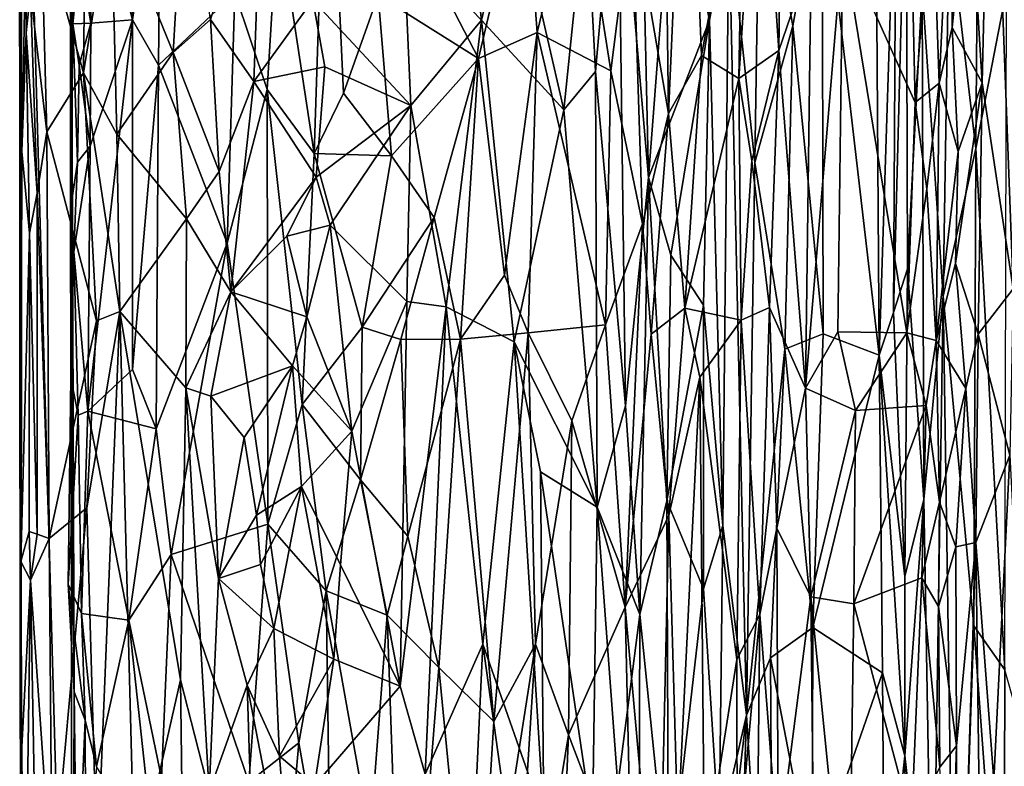
# Model space of a CAD drawing. Extents: x -23.4 to -6.7, y 4.2 to 14.1.
# Drawn here: x -23.4 to -21.5, y 7.9 to 9.3 of the extents above; entities that cross this region are included whole.
import ezdxf

# ---------------------------------------------------------------- set-up
doc = ezdxf.new("R2010")
doc.units = 0
doc.header["$MEASUREMENT"] = 0
doc.layers.add('1', color=7, linetype='Continuous')

msp = doc.modelspace()

# ---------------------------------------------------------------- linework, layer by layer
at = {"layer": '1'}
for points in [[(-21.9054, 9.2605, -1.128), (-21.9431, 9.8145, -1.1608), (-21.8908, 10.3879, -1.1025)], [(-21.8908, 10.3879, -1.1025), (-21.8429, 9.4437, -1.0834), (-21.9054, 9.2605, -1.128)], [(-23.3717, 9.8796, 3.5287), (-23.3679, 10.2077, 3.4993), (-23.3685, 6.7214, 3.5117)], [(-23.3679, 10.2077, 3.4993), (-23.2712, 6.7543, -0.6555), (-23.3685, 6.7214, 3.5117)], [(-23.2731, 9.8055, -0.9272), (-23.2712, 6.7543, -0.6555), (-23.3679, 10.2077, 3.4993)], [(-23.2343, 9.632, -1.0991), (-23.1559, 10.0418, -1.1606), (-23.1536, 9.3198, -1.164)], [(-23.1536, 9.3198, -1.164), (-23.1559, 10.0418, -1.1606), (-23.0991, 9.708, -1.2217)], [(-22.1187, 9.1392, -1.5135), (-22.1888, 9.547, -1.586), (-22.1304, 10.0164, -1.5237)], [(-22.0832, 9.9397, -1.4529), (-22.1187, 9.1392, -1.5135), (-22.1304, 10.0164, -1.5237)], [(-22.1569, 9.0152, 4.5479), (-22.1788, 9.9914, 4.5908), (-22.2163, 9.7032, 4.6368)], [(-22.1087, 9.6445, 4.4551), (-22.1788, 9.9914, 4.5908), (-22.1569, 9.0152, 4.5479)], [(-23.2485, 9.2176, 4.3269), (-23.2408, 9.9308, 4.3352), (-23.3301, 9.509, 4.2557)], [(-23.2485, 9.2176, 4.3269), (-23.195, 9.5506, 4.3823), (-23.2408, 9.9308, 4.3352)], [(-22.0548, 9.2509, -1.3983), (-22.1187, 9.1392, -1.5135), (-22.0832, 9.9397, -1.4529)], [(-21.9745, 9.6815, -1.2147), (-22.0548, 9.2509, -1.3983), (-22.0832, 9.9397, -1.4529)], [(-21.4951, 9.9313, -0.801), (-21.5127, 9.1983, -0.8266), (-21.5388, 9.622, -0.8462)], [(-21.4526, 8.8006, -0.7844), (-21.5127, 9.1983, -0.8266), (-21.4951, 9.9313, -0.801)], [(-21.4526, 8.8006, -0.7844), (-21.4951, 9.9313, -0.801), (-21.442, 9.6759, -0.769)], [(-23.3714, 8.6564, 3.6501), (-23.3717, 9.8796, 3.5287), (-23.3685, 6.7214, 3.5117)], [(-23.3678, 9.0659, 3.7749), (-23.3717, 9.8796, 3.5287), (-23.3714, 8.6564, 3.6501)], [(-23.3581, 9.5757, 4.1083), (-23.3717, 9.8796, 3.5287), (-23.3678, 9.0659, 3.7749)], [(-21.5252, 9.0712, 3.8721), (-21.5185, 9.8822, 3.869), (-21.5768, 9.5095, 3.9128)], [(-21.4655, 9.3779, 3.8407), (-21.5185, 9.8822, 3.869), (-21.5252, 9.0712, 3.8721)], [(-22.8031, 9.0621, -1.5982), (-22.8731, 9.5232, -1.5401), (-22.7771, 9.8503, -1.6173)], [(-22.7464, 9.1781, -1.6376), (-22.8031, 9.0621, -1.5982), (-22.7771, 9.8503, -1.6173)], [(-22.7464, 9.1781, -1.6376), (-22.7771, 9.8503, -1.6173), (-22.6796, 9.3675, -1.669)], [(-21.9825, 9.2065, -1.2306), (-21.9431, 9.8145, -1.1608), (-21.9054, 9.2605, -1.128)], [(-21.9745, 9.6815, -1.2147), (-21.9431, 9.8145, -1.1608), (-21.9825, 9.2065, -1.2306)], [(-23.2734, 8.9541, -0.927), (-23.2663, 8.0225, -0.8684), (-23.2731, 9.8055, -0.9272)], [(-23.2689, 9.3122, -1.0036), (-23.2734, 8.9541, -0.927), (-23.2731, 9.8055, -0.9272)], [(-23.2689, 9.3122, -1.0036), (-23.2731, 9.8055, -0.9272), (-23.2575, 9.8097, -1.0644)], [(-23.2663, 8.0225, -0.8684), (-23.2712, 6.7543, -0.6555), (-23.2731, 9.8055, -0.9272)], [(-23.2575, 9.8097, -1.0644), (-23.2557, 9.4447, -1.0696), (-23.2689, 9.3122, -1.0036)], [(-21.7817, 9.4713, -1.0598), (-21.6558, 9.7507, -1.0413), (-21.6419, 9.1601, -1.0441)], [(-21.6558, 9.7507, -1.0413), (-21.6096, 9.5896, -1.01), (-21.6419, 9.1601, -1.0441)], [(-23.1037, 9.2322, -1.2191), (-23.1536, 9.3198, -1.164), (-23.0991, 9.708, -1.2217)], [(-23.0991, 9.708, -1.2217), (-22.9564, 9.372, -1.4398), (-23.1037, 9.2322, -1.2191)], [(-22.2774, 9.5658, 4.6894), (-22.2596, 9.2202, 4.6766), (-22.2163, 9.7032, 4.6368)], [(-22.2018, 8.5745, 4.6128), (-22.2163, 9.7032, 4.6368), (-22.2596, 9.2202, 4.6766)], [(-22.2018, 8.5745, 4.6128), (-22.1569, 9.0152, 4.5479), (-22.2163, 9.7032, 4.6368)], [(-22.0383, 9.711, 4.3014), (-22.1087, 9.6445, 4.4551), (-22.0393, 9.3195, 4.3012)], [(-22.0018, 9.5192, 4.2444), (-22.0383, 9.711, 4.3014), (-22.0393, 9.3195, 4.3012)], [(-22.4795, 9.3189, 4.7799), (-22.5219, 9.6862, 4.7892), (-22.6304, 9.4758, 4.8011)], [(-22.5219, 9.6862, 4.7892), (-22.4795, 9.3189, 4.7799), (-22.4189, 9.5755, 4.7606)], [(-21.9825, 9.2065, -1.2306), (-22.0548, 9.2509, -1.3983), (-21.9745, 9.6815, -1.2147)], [(-21.7117, 8.6725, 4.1313), (-21.7188, 9.6957, 4.1329), (-21.8216, 9.6193, 4.1441)], [(-21.679, 9.6874, 4.1138), (-21.7188, 9.6957, 4.1329), (-21.7117, 8.6725, 4.1313)], [(-21.679, 9.6874, 4.1138), (-21.7117, 8.6725, 4.1313), (-21.6842, 8.7546, 4.1154)], [(-21.679, 9.6874, 4.1138), (-21.6842, 8.7546, 4.1154), (-21.6597, 9.6915, 4.0901)], [(-21.6842, 8.7546, 4.1154), (-21.6568, 8.8394, 4.0769), (-21.6597, 9.6915, 4.0901)], [(-21.6288, 9.3813, 3.9838), (-21.6597, 9.6915, 4.0901), (-21.6568, 8.8394, 4.0769)], [(-22.9195, 9.2006, 4.7294), (-22.903, 9.6638, 4.7462), (-23.0032, 9.3204, 4.6597)], [(-22.903, 9.6638, 4.7462), (-22.9195, 9.2006, 4.7294), (-22.8055, 9.3579, 4.7964)], [(-21.9422, 9.6641, 4.1909), (-22.0018, 9.5192, 4.2444), (-21.9515, 9.0442, 4.2002)], [(-21.8786, 9.3083, 4.1578), (-21.9422, 9.6641, 4.1909), (-21.9515, 9.0442, 4.2002)], [(-21.8216, 9.6193, 4.1441), (-21.9422, 9.6641, 4.1909), (-21.8786, 9.3083, 4.1578)], [(-21.5961, 9.1977, -0.9966), (-21.6096, 9.5896, -1.01), (-21.5727, 9.6652, -0.9038)], [(-21.5705, 9.3052, -0.9015), (-21.5961, 9.1977, -0.9966), (-21.5727, 9.6652, -0.9038)], [(-21.5727, 9.6652, -0.9038), (-21.5388, 9.622, -0.8462), (-21.5705, 9.3052, -0.9015)], [(-23.0529, 9.6434, 4.5929), (-23.195, 9.5506, 4.3823), (-23.0755, 9.2567, 4.5669)], [(-23.0755, 9.2567, 4.5669), (-23.0032, 9.3204, 4.6597), (-23.0529, 9.6434, 4.5929)], [(-22.1569, 9.0152, 4.5479), (-22.0393, 9.3195, 4.3012), (-22.1087, 9.6445, 4.4551)], [(-23.2344, 9.3131, -1.1027), (-23.2557, 9.4447, -1.0696), (-23.2343, 9.632, -1.0991)], [(-23.2344, 9.3131, -1.1027), (-23.2343, 9.632, -1.0991), (-23.1536, 9.3198, -1.164)], [(-22.6042, 9.474, -1.6896), (-22.3968, 9.6225, -1.6938), (-22.4856, 9.2454, -1.7069)], [(-22.3721, 9.2953, -1.688), (-22.4856, 9.2454, -1.7069), (-22.3968, 9.6225, -1.6938)], [(-22.3721, 9.2953, -1.688), (-22.3968, 9.6225, -1.6938), (-22.2929, 9.6224, -1.6515)], [(-22.2929, 9.6224, -1.6515), (-22.2297, 9.2213, -1.6181), (-22.3721, 9.2953, -1.688)], [(-22.2297, 9.2213, -1.6181), (-22.2929, 9.6224, -1.6515), (-22.1888, 9.547, -1.586)], [(-21.8216, 9.6193, 4.1441), (-21.8786, 9.3083, 4.1578), (-21.8201, 8.7136, 4.1455)], [(-21.7117, 8.6725, 4.1313), (-21.8216, 9.6193, 4.1441), (-21.8201, 8.7136, 4.1455)], [(-21.5388, 9.622, -0.8462), (-21.5127, 9.1983, -0.8266), (-21.5705, 9.3052, -0.9015)], [(-21.6096, 9.5896, -1.01), (-21.5961, 9.1977, -0.9966), (-21.6419, 9.1601, -1.0441)], [(-23.3678, 9.0659, 3.7749), (-23.3594, 9.2949, 4.1047), (-23.3581, 9.5757, 4.1083)], [(-23.3581, 9.5757, 4.1083), (-23.3594, 9.2949, 4.1047), (-23.3507, 9.3741, 4.2146)], [(-22.4189, 9.5755, 4.7606), (-22.4795, 9.3189, 4.7799), (-22.3208, 9.1459, 4.7168)], [(-22.2774, 9.5658, 4.6894), (-22.4189, 9.5755, 4.7606), (-22.3208, 9.1459, 4.7168)], [(-22.2774, 9.5658, 4.6894), (-22.3208, 9.1459, 4.7168), (-22.2596, 9.2202, 4.6766)], [(-23.1841, 9.0991, 4.4004), (-23.195, 9.5506, 4.3823), (-23.2485, 9.2176, 4.3269)], [(-23.0755, 9.2567, 4.5669), (-23.195, 9.5506, 4.3823), (-23.1841, 9.0991, 4.4004)], [(-22.2297, 9.2213, -1.6181), (-22.1888, 9.547, -1.586), (-22.1688, 8.926, -1.5721)], [(-22.1888, 9.547, -1.586), (-22.1187, 9.1392, -1.5135), (-22.1688, 8.926, -1.5721)], [(-23.3195, 9.1036, 4.2664), (-23.3301, 9.509, 4.2557), (-23.3507, 9.3741, 4.2146)], [(-23.2485, 9.2176, 4.3269), (-23.3301, 9.509, 4.2557), (-23.3195, 9.1036, 4.2664)], [(-22.8937, 9.1851, -1.5192), (-22.9564, 9.372, -1.4398), (-22.8731, 9.5232, -1.5401)], [(-22.8031, 9.0621, -1.5982), (-22.8937, 9.1851, -1.5192), (-22.8731, 9.5232, -1.5401)], [(-22.0018, 9.5192, 4.2444), (-22.0393, 9.3195, 4.3012), (-22.0135, 8.3439, 4.2637)], [(-21.9678, 7.9776, 4.2155), (-22.0018, 9.5192, 4.2444), (-22.0135, 8.3439, 4.2637)], [(-21.9678, 7.9776, 4.2155), (-21.9515, 9.0442, 4.2002), (-22.0018, 9.5192, 4.2444)], [(-21.6288, 9.3813, 3.9838), (-21.5879, 8.7867, 3.9253), (-21.5768, 9.5095, 3.9128)], [(-21.5879, 8.7867, 3.9253), (-21.5252, 9.0712, 3.8721), (-21.5768, 9.5095, 3.9128)], [(-22.6161, 9.1547, 4.8011), (-22.6304, 9.4758, 4.8011), (-22.8055, 9.3579, 4.7964)], [(-22.4856, 9.2454, -1.7069), (-22.6796, 9.3675, -1.669), (-22.6042, 9.474, -1.6896)], [(-22.6304, 9.4758, 4.8011), (-22.6161, 9.1547, 4.8011), (-22.4795, 9.3189, 4.7799)], [(-21.8539, 8.6087, -1.0917), (-21.7817, 9.4713, -1.0598), (-21.7915, 8.7178, -1.0662)], [(-21.8429, 9.4437, -1.0834), (-21.7817, 9.4713, -1.0598), (-21.8539, 8.6087, -1.0917)], [(-21.6581, 8.7158, -1.0474), (-21.7915, 8.7178, -1.0662), (-21.7817, 9.4713, -1.0598)], [(-21.6419, 9.1601, -1.0441), (-21.6581, 8.7158, -1.0474), (-21.7817, 9.4713, -1.0598)], [(-23.2344, 9.3131, -1.1027), (-23.2689, 9.3122, -1.0036), (-23.2557, 9.4447, -1.0696)], [(-21.9054, 9.2605, -1.128), (-21.8429, 9.4437, -1.0834), (-21.8539, 8.6087, -1.0917)], [(-21.6568, 8.8394, 4.0769), (-21.6254, 8.3937, 3.9795), (-21.6288, 9.3813, 3.9838)], [(-21.5879, 8.7867, 3.9253), (-21.6288, 9.3813, 3.9838), (-21.6254, 8.3937, 3.9795)], [(-21.5252, 9.0712, 3.8721), (-21.4691, 8.0648, 3.8453), (-21.4655, 9.3779, 3.8407)], [(-23.3507, 9.3741, 4.2146), (-23.3594, 9.2949, 4.1047), (-23.3381, 8.9852, 4.2178)], [(-23.3195, 9.1036, 4.2664), (-23.3507, 9.3741, 4.2146), (-23.3381, 8.9852, 4.2178)], [(-22.9564, 9.372, -1.4398), (-22.9711, 8.8885, -1.422), (-23.1037, 9.2322, -1.2191)], [(-22.9564, 9.372, -1.4398), (-22.8937, 9.1851, -1.5192), (-22.9711, 8.8885, -1.422)], [(-22.9195, 9.2006, 4.7294), (-22.782, 9.2291, 4.79), (-22.8055, 9.3579, 4.7964)], [(-22.782, 9.2291, 4.79), (-22.6161, 9.1547, 4.8011), (-22.8055, 9.3579, 4.7964)], [(-22.6796, 9.3675, -1.669), (-22.6536, 9.057, -1.6791), (-22.7464, 9.1781, -1.6376)], [(-22.6536, 9.057, -1.6791), (-22.6796, 9.3675, -1.669), (-22.4856, 9.2454, -1.7069)], [(-23.1536, 9.3198, -1.164), (-23.154, 8.645, -1.1615), (-23.2399, 8.5643, -1.0946)], [(-23.2399, 8.5643, -1.0946), (-23.2356, 9.0761, -1.0999), (-23.1536, 9.3198, -1.164)], [(-23.2344, 9.3131, -1.1027), (-23.1536, 9.3198, -1.164), (-23.2356, 9.0761, -1.0999)], [(-23.1536, 9.3198, -1.164), (-23.1037, 9.2322, -1.2191), (-23.154, 8.645, -1.1615)], [(-23.0755, 9.2567, 4.5669), (-22.9865, 9.0269, 4.6635), (-23.0032, 9.3204, 4.6597)], [(-22.9865, 9.0269, 4.6635), (-22.9195, 9.2006, 4.7294), (-23.0032, 9.3204, 4.6597)], [(-22.5482, 8.7661, 4.7942), (-22.4795, 9.3189, 4.7799), (-22.6161, 9.1547, 4.8011)], [(-22.5482, 8.7661, 4.7942), (-22.4166, 8.6983, 4.7584), (-22.4795, 9.3189, 4.7799)], [(-22.4166, 8.6983, 4.7584), (-22.3208, 9.1459, 4.7168), (-22.4795, 9.3189, 4.7799)], [(-22.1569, 9.0152, 4.5479), (-22.1142, 8.8656, 4.4661), (-22.0393, 9.3195, 4.3012)], [(-22.1142, 8.8656, 4.4661), (-22.0508, 8.7691, 4.3306), (-22.0393, 9.3195, 4.3012)], [(-22.0393, 9.3195, 4.3012), (-22.0508, 8.7691, 4.3306), (-22.0135, 8.3439, 4.2637)], [(-23.26, 9.0449, -1.0288), (-23.2734, 8.9541, -0.927), (-23.2689, 9.3122, -1.0036)], [(-23.2566, 9.2325, -1.0774), (-23.2689, 9.3122, -1.0036), (-23.2344, 9.3131, -1.1027)], [(-23.2566, 9.2325, -1.0774), (-23.26, 9.0449, -1.0288), (-23.2689, 9.3122, -1.0036)], [(-23.2344, 9.3131, -1.1027), (-23.2356, 9.0761, -1.0999), (-23.2566, 9.2325, -1.0774)], [(-21.9515, 9.0442, 4.2002), (-21.8937, 8.6839, 4.1665), (-21.8786, 9.3083, 4.1578)], [(-21.8201, 8.7136, 4.1455), (-21.8786, 9.3083, 4.1578), (-21.8937, 8.6839, 4.1665)], [(-21.5961, 9.1977, -0.9966), (-21.5705, 9.3052, -0.9015), (-21.5594, 9.0656, -0.889)], [(-21.5594, 9.0656, -0.889), (-21.5705, 9.3052, -0.9015), (-21.5127, 9.1983, -0.8266)], [(-23.3594, 9.2949, 4.1047), (-23.3678, 9.0659, 3.7749), (-23.3525, 8.9082, 4.1461)], [(-23.3525, 8.9082, 4.1461), (-23.3381, 8.9852, 4.2178), (-23.3594, 9.2949, 4.1047)], [(-22.4356, 8.8271, -1.7068), (-22.4856, 9.2454, -1.7069), (-22.3721, 9.2953, -1.688)], [(-22.3894, 8.7155, -1.6916), (-22.4356, 8.8271, -1.7068), (-22.3721, 9.2953, -1.688)], [(-22.24, 8.7308, -1.6254), (-22.3894, 8.7155, -1.6916), (-22.3721, 9.2953, -1.688)], [(-22.24, 8.7308, -1.6254), (-22.3721, 9.2953, -1.688), (-22.2297, 9.2213, -1.6181)], [(-23.0497, 8.9358, 4.5864), (-23.0755, 9.2567, 4.5669), (-23.1841, 9.0991, 4.4004)], [(-23.0497, 8.9358, 4.5864), (-22.9865, 9.0269, 4.6635), (-23.0755, 9.2567, 4.5669)], [(-22.4856, 9.2454, -1.7069), (-22.5709, 8.9383, -1.7019), (-22.6536, 9.057, -1.6791)], [(-22.5201, 8.7033, -1.7094), (-22.5709, 8.9383, -1.7019), (-22.4856, 9.2454, -1.7069)], [(-22.4856, 9.2454, -1.7069), (-22.4356, 8.8271, -1.7068), (-22.5201, 8.7033, -1.7094)], [(-22.1187, 9.1392, -1.5135), (-22.0548, 9.2509, -1.3983), (-22.087, 8.763, -1.4723)], [(-22.0548, 9.2509, -1.3983), (-21.9825, 9.2065, -1.2306), (-22.087, 8.763, -1.4723)], [(-21.9573, 9.0474, -1.1906), (-21.9825, 9.2065, -1.2306), (-21.9054, 9.2605, -1.128)], [(-21.9232, 8.7644, -1.1456), (-21.9573, 9.0474, -1.1906), (-21.9054, 9.2605, -1.128)], [(-21.9054, 9.2605, -1.128), (-21.8539, 8.6087, -1.0917), (-21.9232, 8.7644, -1.1456)], [(-23.2356, 9.0761, -1.0999), (-23.26, 9.0449, -1.0288), (-23.2566, 9.2325, -1.0774)], [(-23.1083, 8.5301, -1.209), (-23.154, 8.645, -1.1615), (-23.1037, 9.2322, -1.2191)], [(-23.1037, 9.2322, -1.2191), (-22.9711, 8.8885, -1.422), (-23.1083, 8.5301, -1.209)], [(-22.782, 9.2291, 4.79), (-22.9195, 9.2006, 4.7294), (-22.7993, 9.0158, 4.7791)], [(-22.7993, 9.0158, 4.7791), (-22.6161, 9.1547, 4.8011), (-22.782, 9.2291, 4.79)], [(-23.2485, 9.2176, 4.3269), (-23.3195, 9.1036, 4.2664), (-23.2235, 8.7385, 4.3436)], [(-23.1784, 8.7566, 4.3993), (-23.2485, 9.2176, 4.3269), (-23.2235, 8.7385, 4.3436)], [(-23.1784, 8.7566, 4.3993), (-23.1841, 9.0991, 4.4004), (-23.2485, 9.2176, 4.3269)], [(-22.2596, 9.2202, 4.6766), (-22.3208, 9.1459, 4.7168), (-22.2566, 8.3792, 4.6662)], [(-22.2018, 8.5745, 4.6128), (-22.2596, 9.2202, 4.6766), (-22.2566, 8.3792, 4.6662)], [(-22.24, 8.7308, -1.6254), (-22.2297, 9.2213, -1.6181), (-22.1688, 8.926, -1.5721)], [(-21.9782, 8.74, -1.2305), (-22.087, 8.763, -1.4723), (-21.9825, 9.2065, -1.2306)], [(-21.9825, 9.2065, -1.2306), (-21.9573, 9.0474, -1.1906), (-21.9782, 8.74, -1.2305)], [(-22.9195, 9.2006, 4.7294), (-22.9865, 9.0269, 4.6635), (-22.964, 8.795, 4.6866)], [(-22.8937, 9.1851, -1.5192), (-22.8924, 8.3461, -1.5124), (-22.9711, 8.8885, -1.422)], [(-22.9195, 9.2006, 4.7294), (-22.964, 8.795, 4.6866), (-22.7993, 9.0158, 4.7791)], [(-22.8937, 9.1851, -1.5192), (-22.8031, 9.0621, -1.5982), (-22.8264, 8.577, -1.5797)], [(-22.8264, 8.577, -1.5797), (-22.8924, 8.3461, -1.5124), (-22.8937, 9.1851, -1.5192)], [(-21.6419, 9.1601, -1.0441), (-21.5961, 9.1977, -0.9966), (-21.6197, 8.9938, -1.0335)], [(-21.6016, 8.7006, -1.013), (-21.6197, 8.9938, -1.0335), (-21.5961, 9.1977, -0.9966)], [(-21.6016, 8.7006, -1.013), (-21.5961, 9.1977, -0.9966), (-21.5594, 9.0656, -0.889)], [(-21.5594, 9.0656, -0.889), (-21.5127, 9.1983, -0.8266), (-21.564, 8.8492, -0.8917)], [(-21.5207, 8.7133, -0.837), (-21.564, 8.8492, -0.8917), (-21.5127, 9.1983, -0.8266)], [(-21.5207, 8.7133, -0.837), (-21.5127, 9.1983, -0.8266), (-21.4526, 8.8006, -0.7844)], [(-22.6536, 9.057, -1.6791), (-22.8031, 9.0621, -1.5982), (-22.7464, 9.1781, -1.6376)], [(-22.6161, 9.1547, 4.8011), (-22.7993, 9.0158, 4.7791), (-22.7718, 8.9236, 4.7903)], [(-22.6161, 9.1547, 4.8011), (-22.7718, 8.9236, 4.7903), (-22.6237, 8.7758, 4.8011)], [(-22.5482, 8.7661, 4.7942), (-22.6161, 9.1547, 4.8011), (-22.6237, 8.7758, 4.8011)], [(-21.6197, 8.9938, -1.0335), (-21.6581, 8.7158, -1.0474), (-21.6419, 9.1601, -1.0441)], [(-22.3208, 9.1459, 4.7168), (-22.4166, 8.6983, 4.7584), (-22.2566, 8.3792, 4.6662)], [(-22.1522, 8.713, -1.5583), (-22.1688, 8.926, -1.5721), (-22.1187, 9.1392, -1.5135)], [(-22.1522, 8.713, -1.5583), (-22.1187, 9.1392, -1.5135), (-22.087, 8.763, -1.4723)], [(-23.3195, 9.1036, 4.2664), (-23.3381, 8.9852, 4.2178), (-23.3145, 8.3185, 4.2605)], [(-23.2235, 8.7385, 4.3436), (-23.3195, 9.1036, 4.2664), (-23.3145, 8.3185, 4.2605)], [(-23.1841, 9.0991, 4.4004), (-23.1784, 8.7566, 4.3993), (-23.0497, 8.9358, 4.5864)], [(-23.26, 9.0449, -1.0288), (-23.2356, 9.0761, -1.0999), (-23.267, 8.872, -1.0519)], [(-23.2399, 8.5643, -1.0946), (-23.267, 8.872, -1.0519), (-23.2356, 9.0761, -1.0999)], [(-21.5287, 8.1498, 3.8732), (-21.5252, 9.0712, 3.8721), (-21.5879, 8.7867, 3.9253)], [(-21.4691, 8.0648, 3.8453), (-21.5252, 9.0712, 3.8721), (-21.5287, 8.1498, 3.8732)], [(-23.3714, 8.6564, 3.6501), (-23.3696, 8.2744, 3.8145), (-23.3678, 9.0659, 3.7749)], [(-23.3696, 8.2744, 3.8145), (-23.3525, 8.9082, 4.1461), (-23.3678, 9.0659, 3.7749)], [(-22.8031, 9.0621, -1.5982), (-22.7102, 8.7264, -1.6565), (-22.8264, 8.577, -1.5797)], [(-22.6536, 9.057, -1.6791), (-22.7102, 8.7264, -1.6565), (-22.8031, 9.0621, -1.5982)], [(-22.6536, 9.057, -1.6791), (-22.5709, 8.9383, -1.7019), (-22.7102, 8.7264, -1.6565)], [(-21.6016, 8.7006, -1.013), (-21.5594, 9.0656, -0.889), (-21.564, 8.8492, -0.8917)], [(-23.2734, 8.9541, -0.927), (-23.26, 9.0449, -1.0288), (-23.267, 8.872, -1.0519)], [(-21.9232, 8.7644, -1.1456), (-21.9782, 8.74, -1.2305), (-21.9573, 9.0474, -1.1906)], [(-21.9678, 7.9776, 4.2155), (-21.8937, 8.6839, 4.1665), (-21.9515, 9.0442, 4.2002)], [(-22.9865, 9.0269, 4.6635), (-23.0497, 8.9358, 4.5864), (-22.964, 8.795, 4.6866)], [(-22.8554, 8.9021, 4.749), (-22.7993, 9.0158, 4.7791), (-22.964, 8.795, 4.6866)], [(-22.7993, 9.0158, 4.7791), (-22.8554, 8.9021, 4.749), (-22.7718, 8.9236, 4.7903)], [(-22.1569, 9.0152, 4.5479), (-22.2018, 8.5745, 4.6128), (-22.1742, 8.1717, 4.5793)], [(-22.1742, 8.1717, 4.5793), (-22.122, 8.391, 4.4785), (-22.1569, 9.0152, 4.5479)], [(-22.1569, 9.0152, 4.5479), (-22.122, 8.391, 4.4785), (-22.1142, 8.8656, 4.4661)], [(-23.3525, 8.9082, 4.1461), (-23.3378, 8.3267, 4.2176), (-23.3381, 8.9852, 4.2178)], [(-23.3381, 8.9852, 4.2178), (-23.3378, 8.3267, 4.2176), (-23.3145, 8.3185, 4.2605)], [(-21.6016, 8.7006, -1.013), (-21.6581, 8.7158, -1.0474), (-21.6197, 8.9938, -1.0335)], [(-23.2727, 8.6285, -0.9725), (-23.2663, 8.0225, -0.8684), (-23.2734, 8.9541, -0.927)], [(-23.267, 8.872, -1.0519), (-23.2727, 8.6285, -0.9725), (-23.2734, 8.9541, -0.927)], [(-22.7102, 8.7264, -1.6565), (-22.5709, 8.9383, -1.7019), (-22.6354, 8.7028, -1.6913)], [(-22.6354, 8.7028, -1.6913), (-22.5709, 8.9383, -1.7019), (-22.5201, 8.7033, -1.7094)], [(-23.0497, 8.9358, 4.5864), (-23.1784, 8.7566, 4.3993), (-23.0506, 8.6097, 4.5906)], [(-23.0506, 8.6097, 4.5906), (-22.964, 8.795, 4.6866), (-23.0497, 8.9358, 4.5864)], [(-22.8554, 8.9021, 4.749), (-22.817, 8.7467, 4.7756), (-22.7718, 8.9236, 4.7903)], [(-22.7301, 8.5259, 4.7881), (-22.7718, 8.9236, 4.7903), (-22.817, 8.7467, 4.7756)], [(-22.6237, 8.7758, 4.8011), (-22.7718, 8.9236, 4.7903), (-22.7301, 8.5259, 4.7881)], [(-22.2025, 8.186, -1.6056), (-22.24, 8.7308, -1.6254), (-22.1688, 8.926, -1.5721)], [(-22.1688, 8.926, -1.5721), (-22.1522, 8.713, -1.5583), (-22.2025, 8.186, -1.6056)], [(-23.3696, 8.2744, 3.8145), (-23.3533, 8.3322, 4.1219), (-23.3525, 8.9082, 4.1461)], [(-23.3525, 8.9082, 4.1461), (-23.3533, 8.3322, 4.1219), (-23.3378, 8.3267, 4.2176)], [(-22.8554, 8.9021, 4.749), (-22.964, 8.795, 4.6866), (-22.817, 8.7467, 4.7756)], [(-23.1083, 8.5301, -1.209), (-22.9711, 8.8885, -1.422), (-23.079, 8.288, -1.2556)], [(-23.079, 8.288, -1.2556), (-22.9711, 8.8885, -1.422), (-22.8924, 8.3461, -1.5124)], [(-23.267, 8.872, -1.0519), (-23.259, 8.5566, -1.065), (-23.2727, 8.6285, -0.9725)], [(-23.267, 8.872, -1.0519), (-23.2399, 8.5643, -1.0946), (-23.259, 8.5566, -1.065)], [(-22.1142, 8.8656, 4.4661), (-22.122, 8.391, 4.4785), (-22.0508, 8.7691, 4.3306)], [(-21.564, 8.8492, -0.8917), (-21.5441, 8.6083, -0.8784), (-21.6016, 8.7006, -1.013)], [(-21.5441, 8.6083, -0.8784), (-21.564, 8.8492, -0.8917), (-21.5207, 8.7133, -0.837)], [(-22.3894, 8.7155, -1.6916), (-22.5201, 8.7033, -1.7094), (-22.4356, 8.8271, -1.7068)], [(-21.6622, 8.2454, 4.0882), (-21.6568, 8.8394, 4.0769), (-21.6842, 8.7546, 4.1154)], [(-21.6622, 8.2454, 4.0882), (-21.6254, 8.3937, 3.9795), (-21.6568, 8.8394, 4.0769)], [(-23.0023, 8.5931, 4.6458), (-22.964, 8.795, 4.6866), (-23.0506, 8.6097, 4.5906)], [(-22.8445, 8.6521, 4.7557), (-22.964, 8.795, 4.6866), (-23.0023, 8.5931, 4.6458)], [(-22.817, 8.7467, 4.7756), (-22.964, 8.795, 4.6866), (-22.8445, 8.6521, 4.7557)], [(-21.6254, 8.3937, 3.9795), (-21.6089, 7.4314, 3.961), (-21.5879, 8.7867, 3.9253)], [(-21.5638, 7.1554, 3.9034), (-21.5879, 8.7867, 3.9253), (-21.6089, 7.4314, 3.961)], [(-21.5879, 8.7867, 3.9253), (-21.5638, 7.1554, 3.9034), (-21.5287, 8.1498, 3.8732)], [(-21.4595, 8.4794, -0.7994), (-21.5207, 8.7133, -0.837), (-21.4526, 8.8006, -0.7844)], [(-22.7301, 8.5259, 4.7881), (-22.6365, 8.0336, 4.795), (-22.6237, 8.7758, 4.8011)], [(-22.6365, 8.0336, 4.795), (-22.5482, 8.7661, 4.7942), (-22.6237, 8.7758, 4.8011)], [(-22.0507, 8.2215, 4.3277), (-22.0508, 8.7691, 4.3306), (-22.122, 8.391, 4.4785)], [(-22.0508, 8.7691, 4.3306), (-22.0507, 8.2215, 4.3277), (-22.0135, 8.3439, 4.2637)], [(-23.2418, 8.3777, 4.3211), (-23.2223, 7.6791, 4.3393), (-23.1784, 8.7566, 4.3993)], [(-23.2418, 8.3777, 4.3211), (-23.1784, 8.7566, 4.3993), (-23.2235, 8.7385, 4.3436)], [(-23.1784, 8.7566, 4.3993), (-23.2223, 7.6791, 4.3393), (-23.1495, 7.6557, 4.4341)], [(-23.0506, 8.6097, 4.5906), (-23.1784, 8.7566, 4.3993), (-23.0612, 8.0459, 4.5697)], [(-23.1784, 8.7566, 4.3993), (-23.1495, 7.6557, 4.4341), (-23.0612, 8.0459, 4.5697)], [(-22.6365, 8.0336, 4.795), (-22.5886, 7.8639, 4.7936), (-22.5482, 8.7661, 4.7942)], [(-22.5886, 7.8639, 4.7936), (-22.4772, 8.1147, 4.778), (-22.5482, 8.7661, 4.7942)], [(-22.4772, 8.1147, 4.778), (-22.4166, 8.6983, 4.7584), (-22.5482, 8.7661, 4.7942)], [(-22.087, 8.763, -1.4723), (-22.1182, 8.3628, -1.5252), (-22.1522, 8.713, -1.5583)], [(-22.1182, 8.3628, -1.5252), (-22.087, 8.763, -1.4723), (-22.058, 8.63, -1.4216)], [(-22.087, 8.763, -1.4723), (-21.9782, 8.74, -1.2305), (-22.058, 8.63, -1.4216)], [(-21.9782, 8.74, -1.2305), (-21.9232, 8.7644, -1.1456), (-21.9421, 8.1721, -1.1856)], [(-21.9232, 8.7644, -1.1456), (-21.9095, 8.3383, -1.1444), (-21.9421, 8.1721, -1.1856)], [(-21.8539, 8.6087, -1.0917), (-21.9095, 8.3383, -1.1444), (-21.9232, 8.7644, -1.1456)], [(-21.6622, 8.2454, 4.0882), (-21.6842, 8.7546, 4.1154), (-21.7117, 8.6725, 4.1313)], [(-23.2418, 8.3777, 4.3211), (-23.2235, 8.7385, 4.3436), (-23.3145, 8.3185, 4.2605)], [(-22.8445, 8.6521, 4.7557), (-22.7301, 8.5259, 4.7881), (-22.817, 8.7467, 4.7756)], [(-22.305, 8.5458, -1.6589), (-22.3894, 8.7155, -1.6916), (-22.24, 8.7308, -1.6254)], [(-22.2025, 8.186, -1.6056), (-22.305, 8.5458, -1.6589), (-22.24, 8.7308, -1.6254)], [(-21.9865, 8.0851, -1.2687), (-22.058, 8.63, -1.4216), (-21.9782, 8.74, -1.2305)], [(-21.9421, 8.1721, -1.1856), (-21.9865, 8.0851, -1.2687), (-21.9782, 8.74, -1.2305)], [(-22.7133, 8.4316, -1.6622), (-22.8264, 8.577, -1.5797), (-22.7102, 8.7264, -1.6565)], [(-22.7133, 8.4316, -1.6622), (-22.7102, 8.7264, -1.6565), (-22.6354, 8.7028, -1.6913)], [(-22.3894, 8.7155, -1.6916), (-22.4562, 7.9653, -1.7013), (-22.5201, 8.7033, -1.7094)], [(-22.3894, 8.7155, -1.6916), (-22.3755, 8.1146, -1.6855), (-22.4562, 7.9653, -1.7013)], [(-22.305, 8.5458, -1.6589), (-22.3755, 8.1146, -1.6855), (-22.3894, 8.7155, -1.6916)], [(-22.1522, 8.713, -1.5583), (-22.1182, 8.3628, -1.5252), (-22.2025, 8.186, -1.6056)], [(-21.84, 8.147, 4.1456), (-21.8201, 8.7136, 4.1455), (-21.8937, 8.6839, 4.1665)], [(-21.7915, 8.7178, -1.0662), (-21.7576, 8.5654, -1.0591), (-21.8539, 8.6087, -1.0917)], [(-21.7117, 8.6725, 4.1313), (-21.8201, 8.7136, 4.1455), (-21.84, 8.147, 4.1456)], [(-21.6581, 8.7158, -1.0474), (-21.7576, 8.5654, -1.0591), (-21.7915, 8.7178, -1.0662)], [(-21.7576, 8.5654, -1.0591), (-21.6581, 8.7158, -1.0474), (-21.6208, 8.5754, -1.0427)], [(-21.6016, 8.7006, -1.013), (-21.6208, 8.5754, -1.0427), (-21.6581, 8.7158, -1.0474)], [(-21.5441, 8.6083, -0.8784), (-21.5207, 8.7133, -0.837), (-21.5247, 8.3107, -0.8507)], [(-21.5247, 8.3107, -0.8507), (-21.5207, 8.7133, -0.837), (-21.4595, 8.4794, -0.7994)], [(-22.6222, 8.3232, -1.6989), (-22.7133, 8.4316, -1.6622), (-22.6354, 8.7028, -1.6913)], [(-22.5201, 8.7033, -1.7094), (-22.6222, 8.3232, -1.6989), (-22.6354, 8.7028, -1.6913)], [(-22.5619, 8.0696, -1.7044), (-22.6222, 8.3232, -1.6989), (-22.5201, 8.7033, -1.7094)], [(-22.4562, 7.9653, -1.7013), (-22.5619, 8.0696, -1.7044), (-22.5201, 8.7033, -1.7094)], [(-22.3596, 7.7786, 4.7336), (-22.4166, 8.6983, 4.7584), (-22.4772, 8.1147, 4.778)], [(-22.4166, 8.6983, 4.7584), (-22.3596, 7.7786, 4.7336), (-22.366, 8.4476, 4.7334)], [(-22.4166, 8.6983, 4.7584), (-22.366, 8.4476, 4.7334), (-22.2566, 8.3792, 4.6662)], [(-21.6016, 8.7006, -1.013), (-21.5953, 8.3888, -1.0263), (-21.6208, 8.5754, -1.0427)], [(-21.5953, 8.3888, -1.0263), (-21.6016, 8.7006, -1.013), (-21.5441, 8.6083, -0.8784)], [(-21.8937, 8.6839, 4.1665), (-21.9678, 7.9776, 4.2155), (-21.9216, 8.0885, 4.1805)], [(-21.9216, 8.0885, 4.1805), (-21.84, 8.147, 4.1456), (-21.8937, 8.6839, 4.1665)], [(-21.84, 8.147, 4.1456), (-21.7051, 8.0593, 4.1261), (-21.7117, 8.6725, 4.1313)], [(-21.7051, 8.0593, 4.1261), (-21.6618, 7.8989, 4.0968), (-21.7117, 8.6725, 4.1313)], [(-21.6622, 8.2454, 4.0882), (-21.7117, 8.6725, 4.1313), (-21.6618, 7.8989, 4.0968)], [(-23.3696, 8.2744, 3.8145), (-23.3714, 8.6564, 3.6501), (-23.3685, 6.7214, 3.5117)], [(-23.2399, 8.5643, -1.0946), (-23.154, 8.645, -1.1615), (-23.1083, 8.5301, -1.209)], [(-22.8445, 8.6521, 4.7557), (-23.0023, 8.5931, 4.6458), (-22.9379, 8.5134, 4.7082)], [(-22.9145, 8.3634, 4.7141), (-22.8445, 8.6521, 4.7557), (-22.9379, 8.5134, 4.7082)], [(-22.9145, 8.3634, 4.7141), (-22.8271, 8.4188, 4.7664), (-22.8445, 8.6521, 4.7557)], [(-22.7301, 8.5259, 4.7881), (-22.8445, 8.6521, 4.7557), (-22.8271, 8.4188, 4.7664)], [(-23.2781, 8.2305, -1.0038), (-23.2663, 8.0225, -0.8684), (-23.2727, 8.6285, -0.9725)], [(-23.2781, 8.2305, -1.0038), (-23.2727, 8.6285, -0.9725), (-23.259, 8.5566, -1.065)], [(-22.058, 8.63, -1.4216), (-22.1006, 7.7609, -1.509), (-22.1182, 8.3628, -1.5252)], [(-22.058, 8.63, -1.4216), (-22.0492, 7.6864, -1.4115), (-22.1006, 7.7609, -1.509)], [(-21.9865, 8.0851, -1.2687), (-22.0492, 7.6864, -1.4115), (-22.058, 8.63, -1.4216)], [(-23.0506, 8.6097, 4.5906), (-23.0612, 8.0459, 4.5697), (-23.0059, 7.8298, 4.6396)], [(-22.9875, 8.2414, 4.6577), (-23.0023, 8.5931, 4.6458), (-23.0506, 8.6097, 4.5906)], [(-23.0059, 7.8298, 4.6396), (-22.9875, 8.2414, 4.6577), (-23.0506, 8.6097, 4.5906)], [(-21.9095, 8.3383, -1.1444), (-21.8539, 8.6087, -1.0917), (-21.8434, 8.206, -1.0961)], [(-21.7576, 8.5654, -1.0591), (-21.8434, 8.206, -1.0961), (-21.8539, 8.6087, -1.0917)], [(-21.5639, 8.3027, -0.9041), (-21.5953, 8.3888, -1.0263), (-21.5441, 8.6083, -0.8784)], [(-21.5639, 8.3027, -0.9041), (-21.5441, 8.6083, -0.8784), (-21.5247, 8.3107, -0.8507)], [(-23.0023, 8.5931, 4.6458), (-22.9875, 8.2414, 4.6577), (-22.9379, 8.5134, 4.7082)], [(-22.8924, 8.3461, -1.5124), (-22.8264, 8.577, -1.5797), (-22.7795, 8.2174, -1.6147)], [(-22.7795, 8.2174, -1.6147), (-22.8264, 8.577, -1.5797), (-22.7133, 8.4316, -1.6622)], [(-23.2399, 8.5643, -1.0946), (-23.2521, 8.1737, -1.086), (-23.259, 8.5566, -1.065)], [(-23.1606, 8.1612, -1.1581), (-23.2521, 8.1737, -1.086), (-23.2399, 8.5643, -1.0946)], [(-23.2399, 8.5643, -1.0946), (-23.1083, 8.5301, -1.209), (-23.1606, 8.1612, -1.1581)], [(-22.2566, 8.3792, 4.6662), (-22.1742, 8.1717, 4.5793), (-22.2018, 8.5745, 4.6128)], [(-21.7605, 8.1923, -1.0673), (-21.8434, 8.206, -1.0961), (-21.7576, 8.5654, -1.0591)], [(-21.7605, 8.1923, -1.0673), (-21.6208, 8.5754, -1.0427), (-21.6293, 8.2425, -1.054)], [(-21.6208, 8.5754, -1.0427), (-21.7605, 8.1923, -1.0673), (-21.7576, 8.5654, -1.0591)], [(-21.5953, 8.3888, -1.0263), (-21.6293, 8.2425, -1.054), (-21.6208, 8.5754, -1.0427)], [(-23.2781, 8.2305, -1.0038), (-23.259, 8.5566, -1.065), (-23.2521, 8.1737, -1.086)], [(-22.3118, 7.9396, -1.6656), (-22.3755, 8.1146, -1.6855), (-22.305, 8.5458, -1.6589)], [(-22.305, 8.5458, -1.6589), (-22.2025, 8.186, -1.6056), (-22.3118, 7.9396, -1.6656)], [(-23.1606, 8.1612, -1.1581), (-23.1083, 8.5301, -1.209), (-23.079, 8.288, -1.2556)], [(-22.8271, 8.4188, 4.7664), (-22.7522, 8.2677, 4.7875), (-22.7301, 8.5259, 4.7881)], [(-22.7522, 8.2677, 4.7875), (-22.6365, 8.0336, 4.795), (-22.7301, 8.5259, 4.7881)], [(-22.9875, 8.2414, 4.6577), (-22.9145, 8.3634, 4.7141), (-22.9379, 8.5134, 4.7082)], [(-21.5247, 8.3107, -0.8507), (-21.4595, 8.4794, -0.7994), (-21.4901, 7.8518, -0.8198)], [(-21.407, 7.4387, -0.7725), (-21.4901, 7.8518, -0.8198), (-21.4595, 8.4794, -0.7994)], [(-22.2651, 7.7674, 4.6781), (-22.2566, 8.3792, 4.6662), (-22.366, 8.4476, 4.7334)], [(-22.366, 8.4476, 4.7334), (-22.3596, 7.7786, 4.7336), (-22.2651, 7.7674, 4.6781)], [(-22.7133, 8.4316, -1.6622), (-22.6618, 8.1705, -1.68), (-22.7795, 8.2174, -1.6147)], [(-22.7133, 8.4316, -1.6622), (-22.6222, 8.3232, -1.6989), (-22.6618, 8.1705, -1.68)], [(-22.9067, 8.2687, 4.702), (-22.8271, 8.4188, 4.7664), (-22.9145, 8.3634, 4.7141)], [(-22.9067, 8.2687, 4.702), (-22.8811, 8.1451, 4.7424), (-22.8271, 8.4188, 4.7664)], [(-22.8271, 8.4188, 4.7664), (-22.8811, 8.1451, 4.7424), (-22.765, 8.0856, 4.7785)], [(-22.7522, 8.2677, 4.7875), (-22.8271, 8.4188, 4.7664), (-22.765, 8.0856, 4.7785)], [(-22.122, 8.391, 4.4785), (-22.1742, 8.1717, 4.5793), (-22.1184, 7.6291, 4.4919)], [(-22.122, 8.391, 4.4785), (-22.1184, 7.6291, 4.4919), (-22.0507, 8.2215, 4.3277)], [(-21.6254, 8.3937, 3.9795), (-21.6622, 8.2454, 4.0882), (-21.6618, 7.8989, 4.0968)], [(-21.6089, 7.4314, 3.961), (-21.6254, 8.3937, 3.9795), (-21.6618, 7.8989, 4.0968)], [(-21.5953, 8.3888, -1.0263), (-21.5973, 8.1874, -1.0167), (-21.6293, 8.2425, -1.054)], [(-21.5953, 8.3888, -1.0263), (-21.5639, 8.3027, -0.9041), (-21.5973, 8.1874, -1.0167)], [(-23.2418, 8.3777, 4.3211), (-23.3145, 8.3185, 4.2605), (-23.309, 7.6368, 4.2634)], [(-23.2418, 8.3777, 4.3211), (-23.309, 7.6368, 4.2634), (-23.2223, 7.6791, 4.3393)], [(-22.2162, 7.8424, 4.6365), (-22.2566, 8.3792, 4.6662), (-22.2651, 7.7674, 4.6781)], [(-22.2162, 7.8424, 4.6365), (-22.1742, 8.1717, 4.5793), (-22.2566, 8.3792, 4.6662)], [(-22.9875, 8.2414, 4.6577), (-22.9067, 8.2687, 4.702), (-22.9145, 8.3634, 4.7141)], [(-22.138, 7.472, -1.5601), (-22.2025, 8.186, -1.6056), (-22.1182, 8.3628, -1.5252)], [(-22.138, 7.472, -1.5601), (-22.1182, 8.3628, -1.5252), (-22.1006, 7.7609, -1.509)], [(-23.3533, 8.3322, 4.1219), (-23.3696, 8.2744, 3.8145), (-23.3506, 8.2383, 4.2111)], [(-23.3378, 8.3267, 4.2176), (-23.3533, 8.3322, 4.1219), (-23.3506, 8.2383, 4.2111)], [(-23.079, 8.288, -1.2556), (-22.8924, 8.3461, -1.5124), (-22.9288, 7.8482, -1.4728)], [(-22.8326, 7.9243, -1.5703), (-22.9288, 7.8482, -1.4728), (-22.8924, 8.3461, -1.5124)], [(-22.8326, 7.9243, -1.5703), (-22.8924, 8.3461, -1.5124), (-22.7795, 8.2174, -1.6147)], [(-22.0204, 7.7488, 4.2831), (-22.0135, 8.3439, 4.2637), (-22.0507, 8.2215, 4.3277)], [(-22.0135, 8.3439, 4.2637), (-22.0204, 7.7488, 4.2831), (-21.9678, 7.9776, 4.2155)], [(-21.9421, 8.1721, -1.1856), (-21.9095, 8.3383, -1.1444), (-21.9067, 7.7164, -1.1395)], [(-21.8434, 8.206, -1.0961), (-21.9067, 7.7164, -1.1395), (-21.9095, 8.3383, -1.1444)], [(-23.3378, 8.3267, 4.2176), (-23.3506, 8.2383, 4.2111), (-23.3145, 8.3185, 4.2605)], [(-23.309, 7.6368, 4.2634), (-23.3145, 8.3185, 4.2605), (-23.3506, 8.2383, 4.2111)], [(-22.5619, 8.0696, -1.7044), (-22.6618, 8.1705, -1.68), (-22.6222, 8.3232, -1.6989)], [(-21.5621, 7.9183, -0.9042), (-21.5639, 8.3027, -0.9041), (-21.5247, 8.3107, -0.8507)], [(-21.5247, 8.3107, -0.8507), (-21.5073, 6.982, -0.835), (-21.5638, 7.1129, -0.9077)], [(-21.5621, 7.9183, -0.9042), (-21.5247, 8.3107, -0.8507), (-21.5638, 7.1129, -0.9077)], [(-21.4901, 7.8518, -0.8198), (-21.5073, 6.982, -0.835), (-21.5247, 8.3107, -0.8507)], [(-21.5973, 8.1874, -1.0167), (-21.5639, 8.3027, -0.9041), (-21.5621, 7.9183, -0.9042)], [(-23.3642, 7.3056, 3.7837), (-23.3696, 8.2744, 3.8145), (-23.3685, 6.7214, 3.5117)], [(-23.3688, 7.8916, 3.8638), (-23.3696, 8.2744, 3.8145), (-23.3642, 7.3056, 3.7837)], [(-23.3688, 7.8916, 3.8638), (-23.3506, 8.2383, 4.2111), (-23.3696, 8.2744, 3.8145)], [(-23.0979, 7.856, -1.2217), (-23.1606, 8.1612, -1.1581), (-23.079, 8.288, -1.2556)], [(-22.9288, 7.8482, -1.4728), (-23.0979, 7.856, -1.2217), (-23.079, 8.288, -1.2556)], [(-22.8811, 8.1451, 4.7424), (-22.9067, 8.2687, 4.702), (-22.9875, 8.2414, 4.6577)], [(-22.765, 8.0856, 4.7785), (-22.6365, 8.0336, 4.795), (-22.7522, 8.2677, 4.7875)], [(-23.3578, 7.7397, 4.0484), (-23.3506, 8.2383, 4.2111), (-23.3688, 7.8916, 3.8638)], [(-23.3578, 7.7397, 4.0484), (-23.34, 7.6375, 4.185), (-23.3506, 8.2383, 4.2111)], [(-23.309, 7.6368, 4.2634), (-23.3506, 8.2383, 4.2111), (-23.34, 7.6375, 4.185)], [(-23.0059, 7.8298, 4.6396), (-22.9325, 8.0356, 4.7102), (-22.9875, 8.2414, 4.6577)], [(-22.8811, 8.1451, 4.7424), (-22.9875, 8.2414, 4.6577), (-22.9325, 8.0356, 4.7102)], [(-21.6293, 8.2425, -1.054), (-21.6492, 7.7707, -1.0557), (-21.7605, 8.1923, -1.0673)], [(-21.6293, 8.2425, -1.054), (-21.5946, 7.877, -1.0199), (-21.6492, 7.7707, -1.0557)], [(-21.5973, 8.1874, -1.0167), (-21.5946, 7.877, -1.0199), (-21.6293, 8.2425, -1.054)], [(-23.2449, 7.9678, -1.0397), (-23.2663, 8.0225, -0.8684), (-23.2781, 8.2305, -1.0038)], [(-23.2521, 8.1737, -1.086), (-23.2449, 7.9678, -1.0397), (-23.2781, 8.2305, -1.0038)], [(-22.7795, 8.2174, -1.6147), (-22.771, 7.5762, -1.6196), (-22.8326, 7.9243, -1.5703)], [(-22.6949, 7.7425, -1.6615), (-22.7795, 8.2174, -1.6147), (-22.6618, 8.1705, -1.68)], [(-22.6949, 7.7425, -1.6615), (-22.771, 7.5762, -1.6196), (-22.7795, 8.2174, -1.6147)], [(-22.0204, 7.7488, 4.2831), (-22.0507, 8.2215, 4.3277), (-22.1184, 7.6291, 4.4919)], [(-21.8332, 7.2805, -1.0886), (-21.9067, 7.7164, -1.1395), (-21.8434, 8.206, -1.0961)], [(-21.8434, 8.206, -1.0961), (-21.7708, 7.4795, -1.0682), (-21.8332, 7.2805, -1.0886)], [(-21.7708, 7.4795, -1.0682), (-21.8434, 8.206, -1.0961), (-21.7605, 8.1923, -1.0673)], [(-22.2025, 8.186, -1.6056), (-22.1895, 7.6204, -1.5987), (-22.3118, 7.9396, -1.6656)], [(-22.1895, 7.6204, -1.5987), (-22.2025, 8.186, -1.6056), (-22.138, 7.472, -1.5601)], [(-21.7708, 7.4795, -1.0682), (-21.7605, 8.1923, -1.0673), (-21.6492, 7.7707, -1.0557)], [(-21.5621, 7.9183, -0.9042), (-21.5946, 7.877, -1.0199), (-21.5973, 8.1874, -1.0167)], [(-23.2232, 7.8782, -1.1092), (-23.2449, 7.9678, -1.0397), (-23.2521, 8.1737, -1.086)], [(-23.1606, 8.1612, -1.1581), (-23.2232, 7.8782, -1.1092), (-23.2521, 8.1737, -1.086)], [(-23.1107, 7.6971, -1.212), (-23.2232, 7.8782, -1.1092), (-23.1606, 8.1612, -1.1581)], [(-23.1107, 7.6971, -1.212), (-23.1606, 8.1612, -1.1581), (-23.0979, 7.856, -1.2217)], [(-22.6949, 7.7425, -1.6615), (-22.6618, 8.1705, -1.68), (-22.6293, 7.2298, -1.6907)], [(-22.5619, 8.0696, -1.7044), (-22.6293, 7.2298, -1.6907), (-22.6618, 8.1705, -1.68)], [(-22.1742, 8.1717, 4.5793), (-22.2162, 7.8424, 4.6365), (-22.1768, 7.3267, 4.5902)], [(-22.1768, 7.3267, 4.5902), (-22.1184, 7.6291, 4.4919), (-22.1742, 8.1717, 4.5793)], [(-21.9861, 7.6832, -1.2551), (-21.9865, 8.0851, -1.2687), (-21.9421, 8.1721, -1.1856)], [(-21.9861, 7.6832, -1.2551), (-21.9421, 8.1721, -1.1856), (-21.9502, 7.4431, -1.1907)], [(-21.9502, 7.4431, -1.1907), (-21.9421, 8.1721, -1.1856), (-21.9067, 7.7164, -1.1395)], [(-22.8811, 8.1451, 4.7424), (-22.9325, 8.0356, 4.7102), (-22.87, 7.8986, 4.7441)], [(-22.765, 8.0856, 4.7785), (-22.8811, 8.1451, 4.7424), (-22.87, 7.8986, 4.7441)], [(-21.8413, 7.669, 4.1472), (-21.84, 8.147, 4.1456), (-21.9216, 8.0885, 4.1805)], [(-21.84, 8.147, 4.1456), (-21.8413, 7.669, 4.1472), (-21.7051, 8.0593, 4.1261)], [(-21.5638, 7.1554, 3.9034), (-21.4709, 7.3612, 3.8456), (-21.5287, 8.1498, 3.8732)], [(-21.4691, 8.0648, 3.8453), (-21.5287, 8.1498, 3.8732), (-21.4709, 7.3612, 3.8456)], [(-22.4772, 8.1147, 4.778), (-22.5886, 7.8639, 4.7936), (-22.5046, 7.5213, 4.786)], [(-22.4772, 8.1147, 4.778), (-22.5046, 7.5213, 4.786), (-22.4263, 7.7498, 4.7631)], [(-22.4343, 7.1917, -1.6991), (-22.4933, 7.3603, -1.7047), (-22.3755, 8.1146, -1.6855)], [(-22.4562, 7.9653, -1.7013), (-22.3755, 8.1146, -1.6855), (-22.4933, 7.3603, -1.7047)], [(-22.4772, 8.1147, 4.778), (-22.4263, 7.7498, 4.7631), (-22.3596, 7.7786, 4.7336)], [(-22.4343, 7.1917, -1.6991), (-22.3755, 8.1146, -1.6855), (-22.3118, 7.9396, -1.6656)], [(-22.765, 8.0856, 4.7785), (-22.87, 7.8986, 4.7441), (-22.8023, 7.8418, 4.7827)], [(-22.8023, 7.8418, 4.7827), (-22.6365, 8.0336, 4.795), (-22.765, 8.0856, 4.7785)], [(-21.9861, 7.6832, -1.2551), (-22.0492, 7.6864, -1.4115), (-21.9865, 8.0851, -1.2687)], [(-21.9157, 7.1382, 4.1769), (-21.9216, 8.0885, 4.1805), (-21.9678, 7.9776, 4.2155)], [(-21.8413, 7.669, 4.1472), (-21.9216, 8.0885, 4.1805), (-21.9157, 7.1382, 4.1769)], [(-22.4933, 7.3603, -1.7047), (-22.6293, 7.2298, -1.6907), (-22.5619, 8.0696, -1.7044)], [(-22.4933, 7.3603, -1.7047), (-22.5619, 8.0696, -1.7044), (-22.4562, 7.9653, -1.7013)], [(-21.3662, 7.7003, 3.811), (-21.4691, 8.0648, 3.8453), (-21.4709, 7.3612, 3.8456)], [(-23.052, 7.3396, 4.581), (-23.0612, 8.0459, 4.5697), (-23.1495, 7.6557, 4.4341)], [(-23.0612, 8.0459, 4.5697), (-23.052, 7.3396, 4.581), (-23.0059, 7.8298, 4.6396)], [(-21.7013, 7.5337, 4.1242), (-21.7051, 8.0593, 4.1261), (-21.8413, 7.669, 4.1472)], [(-21.7051, 8.0593, 4.1261), (-21.7013, 7.5337, 4.1242), (-21.6618, 7.8989, 4.0968)], [(-23.0059, 7.8298, 4.6396), (-22.913, 7.426, 4.7263), (-22.9325, 8.0356, 4.7102)], [(-22.8452, 7.5879, 4.7689), (-22.87, 7.8986, 4.7441), (-22.9325, 8.0356, 4.7102)], [(-22.8452, 7.5879, 4.7689), (-22.9325, 8.0356, 4.7102), (-22.913, 7.426, 4.7263)], [(-22.8023, 7.8418, 4.7827), (-22.5886, 7.8639, 4.7936), (-22.6365, 8.0336, 4.795)], [(-23.2612, 7.5907, -0.803), (-23.2712, 6.7543, -0.6555), (-23.2663, 8.0225, -0.8684)], [(-23.2449, 7.9678, -1.0397), (-23.2612, 7.5907, -0.803), (-23.2663, 8.0225, -0.8684)], [(-22.0403, 7.3646, 4.3155), (-21.9678, 7.9776, 4.2155), (-22.0204, 7.7488, 4.2831)], [(-22.0403, 7.3646, 4.3155), (-21.9933, 7.1928, 4.2407), (-21.9678, 7.9776, 4.2155)], [(-21.9157, 7.1382, 4.1769), (-21.9678, 7.9776, 4.2155), (-21.9933, 7.1928, 4.2407)], [(-23.2612, 7.5907, -0.803), (-23.2449, 7.9678, -1.0397), (-23.2439, 7.605, -1.057)], [(-23.2439, 7.605, -1.057), (-23.2449, 7.9678, -1.0397), (-23.2232, 7.8782, -1.1092)], [(-22.3269, 7.5724, -1.6671), (-22.4343, 7.1917, -1.6991), (-22.3118, 7.9396, -1.6656)], [(-22.3118, 7.9396, -1.6656), (-22.1895, 7.6204, -1.5987), (-22.3269, 7.5724, -1.6671)], [(-22.9288, 7.8482, -1.4728), (-22.8326, 7.9243, -1.5703), (-22.8606, 7.605, -1.5528)], [(-22.771, 7.5762, -1.6196), (-22.8606, 7.605, -1.5528), (-22.8326, 7.9243, -1.5703)], [(-21.5946, 7.877, -1.0199), (-21.5621, 7.9183, -0.9042), (-21.5745, 7.5131, -0.939)], [(-21.5638, 7.1129, -0.9077), (-21.5745, 7.5131, -0.939), (-21.5621, 7.9183, -0.9042)], [(-22.8023, 7.8418, 4.7827), (-22.87, 7.8986, 4.7441), (-22.8452, 7.5879, 4.7689)], [(-21.6618, 7.8989, 4.0968), (-21.7013, 7.5337, 4.1242), (-21.6579, 7.4231, 4.0833)], [(-21.6089, 7.4314, 3.961), (-21.6618, 7.8989, 4.0968), (-21.6579, 7.4231, 4.0833)], [(-23.3578, 7.7397, 4.0484), (-23.3688, 7.8916, 3.8638), (-23.3642, 7.3056, 3.7837)]]:
    msp.add_3dface(points, dxfattribs=at)

doc.saveas('drawing.dxf')
